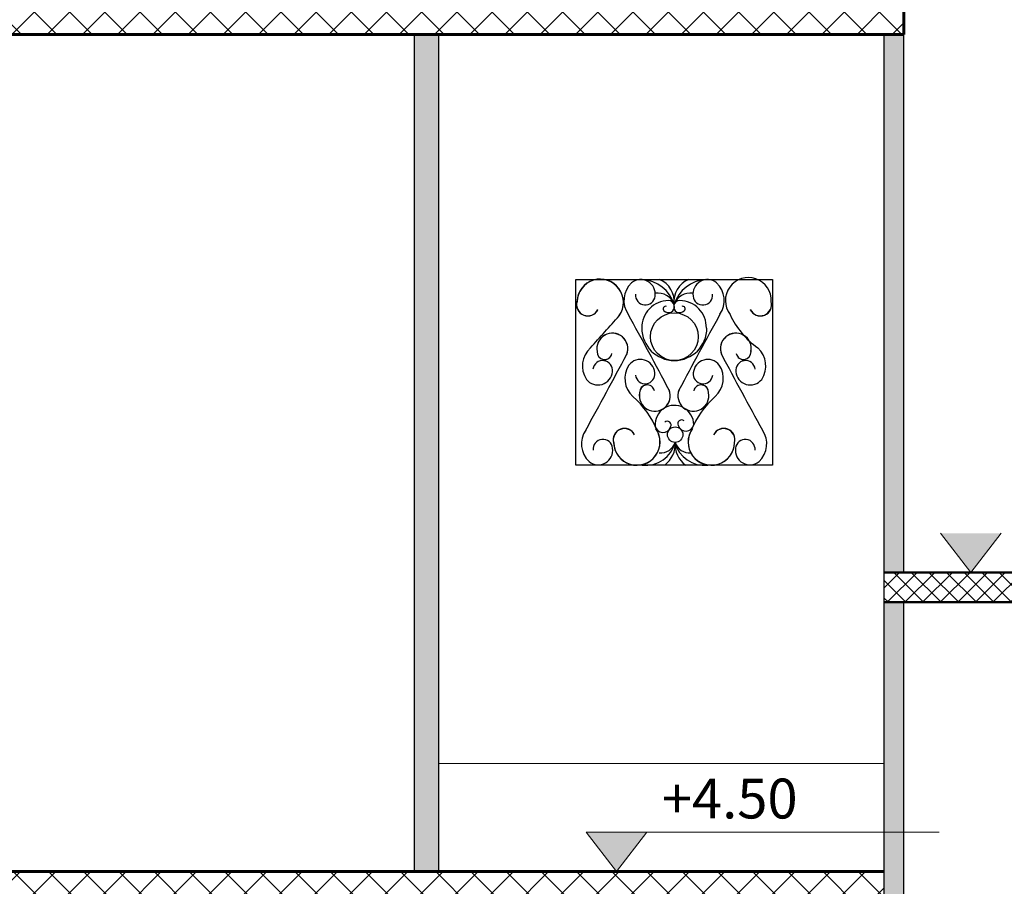
# Model space of a CAD drawing. Units: inches. Extents: x -1645 to -491, y -3916 to -890.
# Drawn here: x -792 to -787, y -2311 to -2307 of the extents above; entities that cross this region are included whole.
import ezdxf

# ---------------------------------------------------------------- set-up
doc = ezdxf.new("R2010")
doc.units = ezdxf.units.IN
doc.header["$MEASUREMENT"] = 0
for name, color, linetype in [('A-Door', 150, 'Continuous'), ('DIEN HOA', 111, 'Continuous'), ('SECTION', 7, 'Continuous'), ('THIET-BI', 21, 'Continuous')]:
    doc.layers.add(name, color=color, linetype=linetype)
for name, color, linetype, lineweight in [('daemination', 252, 'Continuous', 0), ('elevaion', 255, 'Continuous', 0), ('تهشير', 8, 'Continuous', 0), ('خارجي', 7, 'Continuous', 60), ('داخلي', 255, 'Continuous', 30), ('شبابيك', 8, 'Continuous', 0)]:
    doc.layers.add(name, color=color, linetype=linetype, lineweight=lineweight)
pattern_1 = [(45, (399.42924, -596.44558), (-0.088388348, 0.088388348), []), (135, (399.42924, -596.44558), (-0.088388348, -0.088388348), [])]

# ---------------------------------------------------------------- blocks, each defined once
blk = doc.blocks.new('swsw')
at = {"layer": 'تهشير', "ltscale": 2}
h = blk.add_hatch(dxfattribs=at)
h.set_pattern_fill('ANSI37', color=256, scale=0.5, style=0)
h.paths.add_polyline_path([(-3696.2839, -1403.4859), (-3696.2839, -1403.6359), (-3694.3924, -1403.6359), (-3694.3924, -1403.4859)])
at = {"layer": 'elevaion', "lineweight": 50, "ltscale": 2}
for p, q in [((-3694.3924, -1403.4859), (-3696.2839, -1403.4859)), ((-3694.3924, -1403.6359), (-3696.2839, -1403.6359))]:
    blk.add_line(p, q, dxfattribs=at)
blk = doc.blocks.new('A$C66395DFB')
at = {"layer": 'A-Door', "color": 8, "linetype": 'Continuous'}
for centre, radius, start, end in [((1732.8, 1653.5), 230.3, 357.18456, 217.47138), ((245, 1634), 233, 325.10864, 177.99084), ((245.9, 1636.1), 233, 325.10864, 177.99084), ((727.5, 1654.4), 243.9, 133.17535, 214.66509), ((652.2, 1718.5), 146, 351.7545, 128.81576), ((1322.8, 1718.5), 146, 51.18424, 188.2455), ((1247.5, 1654.4), 243.9, 325.33491, 46.82465), ((698.9, 1707.7), 98.3, 174.13048, 354.07146), ((1276.1, 1707.7), 98.3, 185.92854, 5.86952), ((120.7, 1611.4), 112.8, 164.13213, 333.83199), ((121.6, 1613.5), 112.8, 164.13213, 333.83199), ((1853.4, 1613.5), 112.8, 206.16801, 15.86787), ((1854.3, 1611.4), 112.8, 206.16801, 15.86787), ((-38959, 36541.9), 52724.4, 317.87749, 318.34757), ((-45649, -23933.2), 52724.4, 27.92024, 28.86041), ((47624, -23933.2), 52724.4, 151.13959, 152.07976), ((2304.5, 1856.9), 829, 204.47704, 234.88753), ((367.3, 1170.3), 155.3, 338.37074, 191.25294), ((367.6, 1171.8), 155.3, 338.37074, 191.25294), ((1607.4, 1171.8), 155.3, 348.74706, 201.62926), ((1607.7, 1170.3), 155.3, 348.74706, 201.62926), ((310.7, 997.7), 243.9, 132.07281, 213.56255), ((-46075.3, 25802.3), 52724.4, 331.13959, 332.07976), ((290.1, 1136.5), 75.2, 177.39423, 347.09409), ((290.3, 1138.1), 75.2, 177.39423, 347.09409), ((48050.3, 25802.3), 52724.4, 207.92024, 208.86041), ((1684.7, 1138.1), 75.2, 192.90591, 2.60577), ((1684.9, 1136.5), 75.2, 192.90591, 2.60577), ((1664.3, 997.7), 243.9, 326.43745, 47.92719), ((270.7, 952.4), 98.3, 352.66644, 172.60742), ((737, 871.4), 243.9, 146.43745, 227.92719), ((649, 916.5), 146, 5.0166, 142.07786), ((1326, 916.5), 146, 37.92214, 174.9834), ((1238, 871.4), 243.9, 312.07281, 33.56255), ((1704.3, 952.4), 98.3, 7.39258, 187.33356), ((222.7, 952.6), 146, 217.92214, 354.9834), ((697, 916.7), 98.3, 187.39258, 7.33356), ((1278, 916.7), 98.3, 172.66644, 352.60742), ((1752.3, 952.6), 146, 185.0166, 322.07786), ((716.4, 732.6), 75.2, 12.90591, 182.60577), ((716.6, 731), 75.2, 12.90591, 182.60577), ((1258.4, 731), 75.2, 357.39423, 167.09409), ((1258.6, 732.6), 75.2, 357.39423, 167.09409), ((793.6, 698.8), 155.3, 168.74706, 21.62926), ((793.9, 697.3), 155.3, 168.74706, 21.62926), ((1181.1, 697.3), 155.3, 158.37074, 11.25294), ((1181.4, 698.8), 155.3, 158.37074, 11.25294), ((-20.6, 9.7), 903.6, 21.77302, 48.87903), ((1995.6, 9.7), 903.6, 131.12097, 158.22698), ((301.2, 214.7), 243.9, 145.33491, 226.82465), ((488.6, 257.8), 112.8, 26.16801, 195.86787), ((489.5, 255.6), 112.8, 26.16801, 195.86787), ((613, 235.1), 233, 182.00916, 34.89136), ((613.9, 233), 233, 182.00916, 34.89136), ((1361.1, 233), 233, 145.10864, 357.99084), ((1362, 235.1), 233, 145.10864, 357.99084), ((1485.5, 255.6), 112.8, 344.13213, 153.83199), ((1486.4, 257.8), 112.8, 344.13213, 153.83199), ((1673.8, 214.7), 243.9, 313.17535, 34.66509), ((272.6, 161.4), 98.3, 5.92854, 185.86952), ((1702.4, 161.4), 98.3, 354.13048, 174.07146), ((225.9, 150.6), 146, 231.18424, 8.2455), ((1749.1, 150.6), 146, 171.7545, 308.81576)]:
    blk.add_arc(centre, radius, start, end, dxfattribs=at)
at = {"layer": 'DIEN HOA', "color": 8}
blk.add_lwpolyline([(0, 1865), (1975, 1865), (1975, 2.5), (0, 2.5)], close=True, dxfattribs=at)
for centre, radius in [((990.4, 1291), 239.6), ((998.4, 307.7), 77.5)]:
    blk.add_circle(centre, radius, dxfattribs=at)
for centre, radius, start, end in [((647.2, 1509.6), 356.1, 17.11322, 86.50331), ((750.1, 1643.1), 239.1, 353.10287, 68.11829), ((1224.9, 1643.1), 239.1, 111.88171, 186.89713), ((1327.8, 1509.6), 356.1, 93.49669, 162.88678), ((824.7, 1555.9), 173, 19.75572, 98.9101), ((1150.3, 1555.9), 173, 81.0899, 160.24428), ((933.2, 1382.9), 270, 90.4708, 181.02656), ((901.8, 1570.8), 24.8, 66.97063, 229.9996), ((931, 1592.3), 60.7, 221.89632, 90), ((1044, 1592.3), 60.7, 90, 318.10368), ((1041.8, 1382.9), 270, 358.97344, 89.5292), ((1075.4, 1570.8), 24.8, 310.0004, 113.02937), ((990, 1378.1), 326.7, 180, 0), ((990.6, 408), 193.9, 0, 184.15122), ((919.1, 404.5), 38.1, 329.8001, 131.13493), ((1062.7, 418.5), 38.1, 48.86507, 210.1999), ((1106.1, 422.3), 79.7, 196.67356, 349.68421), ((875.6, 408.2), 79.7, 190.31579, 343.32644), ((704.9, 301.7), 301.4, 263.05071, 346.28644), ((852.5, 277.9), 152.8, 264.95628, 341.8186), ((741, 209.9), 257.4, 306.34318, 4.53267), ((1254.3, 209.9), 257.4, 175.46733, 233.65682), ((1142.9, 277.9), 152.8, 198.1814, 275.04372), ((1290.4, 301.7), 301.4, 193.71356, 276.94929)]:
    blk.add_arc(centre, radius, start, end, dxfattribs=at)

msp = doc.modelspace()

# ---------------------------------------------------------------- hatches: boundary and pattern name
at = {"layer": 'elevaion', "ltscale": 2}
for points in [[(-787.2805, -2309.1107), (-787.5855, -2309.1107), (-787.433, -2309.3075)], [(-789.0591, -2310.6107), (-789.3642, -2310.6107), (-789.2117, -2310.8075)]]:
    msp.add_hatch(color=256, dxfattribs=at).paths.add_polyline_path(points)
at = {"layer": 'SECTION', "ltscale": 2}
for points in [[(-790.105, -2306.6075), (-790.2261, -2306.6075), (-790.2261, -2310.8075), (-790.105, -2310.8075), (-790.105, -2310.2666)], [(-787.8692, -2309.3075), (-787.7693, -2309.3075), (-787.7693, -2306.6075), (-787.8692, -2306.6075)], [(-787.8692, -2310.6107), (-787.7693, -2310.6107), (-787.7693, -2309.4575), (-787.8692, -2309.4575)], [(-787.8692, -2312.3075), (-787.7693, -2312.3075), (-787.7693, -2310.6107), (-787.8692, -2310.6107), (-787.8692, -2310.8075), (-787.8692, -2311.1075)]]:
    msp.add_hatch(color=0, dxfattribs=at).paths.add_polyline_path(points)
at = {"layer": 'تهشير', "ltscale": 2}
h = msp.add_hatch(dxfattribs=at)
h.set_pattern_fill('ANSI37', color=256, style=0)
h.set_pattern_definition(pattern_1)
h.paths.add_polyline_path([(-787.885, -2306.3075), (-792.3901, -2306.3075), (-792.3901, -2306.3075), (-792.442, -2306.3075), (-792.442, -2306.3075), (-793.273, -2306.3075), (-793.273, -2306.3075), (-793.3251, -2306.3075), (-793.3251, -2306.3075), (-797.2829, -2306.3075), (-797.2829, -2306.3075), (-797.3348, -2306.3075), (-797.3348, -2306.3075), (-798.1659, -2306.3075), (-798.1659, -2306.3075), (-798.2179, -2306.3075), (-798.2179, -2306.3075), (-798.3475, -2306.3075), (-798.3475, -2306.3075), (-798.3994, -2306.3075), (-798.3994, -2306.3075), (-799.2304, -2306.3075), (-799.2304, -2306.3075), (-799.2825, -2306.3075), (-799.2825, -2306.3075), (-799.9563, -2306.3075), (-799.9563, -2306.6075), (-787.7693, -2306.6075), (-787.7693, -2306.4595), (-787.885, -2306.4595)])
h = msp.add_hatch(dxfattribs=at)
h.set_pattern_fill('ANSI37', color=256, style=0)
h.set_pattern_definition(pattern_1)
h.paths.add_polyline_path([(-787.8692, -2310.8075), (-790.105, -2310.8075), (-799.9563, -2310.8075), (-799.9563, -2311.1075), (-787.8692, -2311.1075)])

# ---------------------------------------------------------------- linework, layer by layer
at = {"layer": 'daemination', "linetype": 'Continuous'}
for p, q in [((-787.5855, -2309.1107), (-787.433, -2309.3075)), ((-787.433, -2309.3075), (-787.2805, -2309.1107)), ((-789.3642, -2310.6107), (-787.5925, -2310.6107)), ((-789.3642, -2310.6107), (-789.2117, -2310.8075)), ((-789.2117, -2310.8075), (-789.0591, -2310.6107))]:
    msp.add_line(p, q, dxfattribs=at)
at = {"layer": 'elevaion', "ltscale": 2}
msp.add_line((-787.8692, -2310.8075), (-787.8692, -2311.1075), dxfattribs=at)
at = {"layer": 'خارجي', "ltscale": 2}
for p, q in [((-787.7693, -2306.6075), (-787.7693, -2306.4575)), ((-799.9563, -2306.6075), (-787.7693, -2306.6075)), ((-787.8692, -2310.8075), (-799.9563, -2310.8075))]:
    msp.add_line(p, q, dxfattribs=at)
at = {"layer": 'داخلي', "ltscale": 2}
for p, q in [((-790.2261, -2310.8075), (-790.2261, -2306.6075)), ((-790.105, -2306.6075), (-790.105, -2310.8075)), ((-787.8692, -2306.6075), (-787.8692, -2315.3075)), ((-787.7693, -2309.3075), (-787.7693, -2306.6075)), ((-787.7693, -2312.3075), (-787.7693, -2309.4575))]:
    msp.add_line(p, q, dxfattribs=at)
at = {"layer": 'شبابيك', "ltscale": 2}
msp.add_lwpolyline([(-787.8692, -2310.2666), (-790.105, -2310.2666), (-790.105, -2310.8075), (-787.8692, -2310.8075)], close=True, dxfattribs=at)

# ---------------------------------------------------------------- block references
at = {"layer": 'SECTION'}
msp.add_blockref('swsw', (2908.4147, -905.8216), dxfattribs=at)
at = {"layer": 'THIET-BI', "xscale": 0.0005000000001019, "yscale": 0.0005000000001019, "zscale": 0.0005000000001019}
msp.add_blockref('A$C66395DFB', (-789.4164, -2308.7701), dxfattribs=at)

# ---------------------------------------------------------------- texts
at = {"layer": 'daemination', "linetype": 'Continuous', "insert": (-788.9841, -2310.3422), "char_height": 0.2, "attachment_point": 1}
msp.add_mtext_dynamic_manual_height_columns('+4.50', width=0.750482, gutter_width=12.5, heights=[0], dxfattribs=at)

doc.saveas('drawing.dxf')
